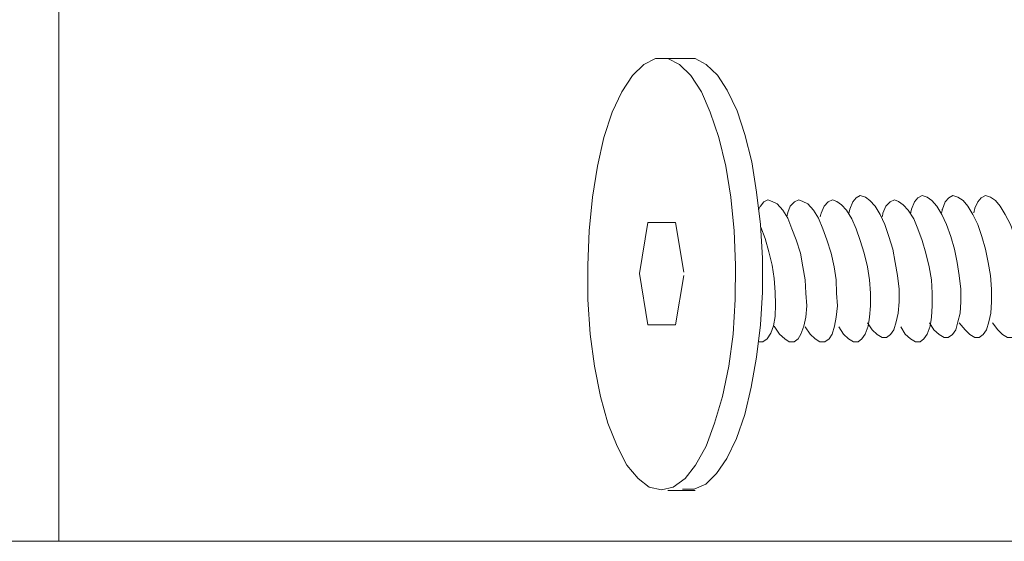
# Model space of a CAD drawing. Units: millimetres. Extents: x 5538 to 53691, y 2765 to 32197.
# Drawn here: x 18175 to 18409, y 15141 to 15265 of the extents above; entities that cross this region are included whole.
import ezdxf

# ---------------------------------------------------------------- set-up
doc = ezdxf.new("R2010")
doc.units = ezdxf.units.MM
doc.header["$LTSCALE"] = 0.1
doc.layers.get('0').update_dxf_attribs({"lineweight": 0})

msp = doc.modelspace()

# ---------------------------------------------------------------- linework, layer by layer
at = {"lineweight": 5}
for points in [[(17892.98, 15939.4), (18184.32, 15939.4), (18184.32, 15140.9), (17892.98, 15140.9)], [(16427.22, 15273.02), (18876.55, 15273.02), (18876.55, 15140.9), (16427.22, 15140.9)]]:
    msp.add_lwpolyline(points, close=True, dxfattribs=at)
msp.add_lwpolyline([(18184.32, 15140.9), (18184.32, 15939.4), (18876.55, 15939.4), (18876.55, 15140.9)], dxfattribs=at)
at = {"lineweight": 13}
for points, knots in [([(18327.53, 15153.09), (18327.53, 15153.09), (18330.33, 15153.79), (18330.33, 15153.79), (18330.33, 15153.79), (18330.33, 15153.79), (18333.13, 15155.79), (18333.13, 15155.79), (18333.13, 15155.79), (18333.13, 15155.79), (18335.63, 15158.99), (18335.63, 15158.99), (18335.63, 15158.99), (18335.63, 15158.99), (18338.14, 15163.5), (18338.14, 15163.5), (18338.14, 15163.5), (18338.14, 15163.5), (18340.14, 15169), (18340.14, 15169), (18340.14, 15169), (18340.14, 15169), (18342.04, 15175.31), (18342.04, 15175.31), (18342.04, 15175.31), (18342.04, 15175.31), (18343.54, 15182.51), (18343.54, 15182.51), (18343.54, 15182.51), (18343.54, 15182.51), (18344.54, 15190.11), (18344.54, 15190.11), (18344.54, 15190.11), (18344.54, 15190.11), (18345.04, 15198.32), (18345.04, 15198.32), (18345.04, 15198.32), (18345.04, 15198.32), (18345.14, 15206.53), (18345.14, 15206.53), (18345.14, 15206.53), (18345.14, 15206.53), (18344.84, 15214.63), (18344.84, 15214.63), (18344.84, 15214.63), (18344.84, 15214.63), (18344.04, 15222.64), (18344.04, 15222.64), (18344.04, 15222.64), (18344.04, 15222.64), (18342.84, 15230.04), (18342.84, 15230.04), (18342.84, 15230.04), (18342.84, 15230.04), (18341.14, 15236.85), (18341.14, 15236.85), (18341.14, 15236.85), (18341.14, 15236.85), (18339.14, 15242.85), (18339.14, 15242.85), (18339.14, 15242.85), (18339.14, 15242.85), (18337.04, 15247.66), (18337.04, 15247.66), (18337.04, 15247.66), (18337.04, 15247.66), (18334.53, 15251.56), (18334.53, 15251.56), (18334.53, 15251.56), (18334.53, 15251.56), (18331.83, 15254.16), (18331.83, 15254.16), (18331.83, 15254.16), (18331.83, 15254.16), (18329.03, 15255.56), (18329.03, 15255.56), (18329.03, 15255.56), (18329.03, 15255.56), (18326.13, 15255.56), (18326.13, 15255.56), (18326.13, 15255.56), (18326.13, 15255.56), (18323.32, 15254.16), (18323.32, 15254.16), (18323.32, 15254.16), (18323.32, 15254.16), (18320.62, 15251.56), (18320.62, 15251.56), (18320.62, 15251.56), (18320.62, 15251.56), (18318.12, 15247.66), (18318.12, 15247.66), (18318.12, 15247.66), (18318.12, 15247.66), (18315.82, 15242.85), (18315.82, 15242.85), (18315.82, 15242.85), (18315.82, 15242.85), (18313.82, 15236.85), (18313.82, 15236.85), (18313.82, 15236.85), (18313.82, 15236.85), (18312.32, 15230.04), (18312.32, 15230.04), (18312.32, 15230.04), (18312.32, 15230.04), (18311.12, 15222.64), (18311.12, 15222.64), (18311.12, 15222.64), (18311.12, 15222.64), (18310.32, 15214.63), (18310.32, 15214.63), (18310.32, 15214.63), (18310.32, 15214.63), (18310.02, 15206.53), (18310.02, 15206.53), (18310.02, 15206.53), (18310.02, 15206.53), (18310.02, 15198.32), (18310.02, 15198.32), (18310.02, 15198.32), (18310.02, 15198.32), (18310.62, 15190.11), (18310.62, 15190.11), (18310.62, 15190.11), (18310.62, 15190.11), (18311.62, 15182.51), (18311.62, 15182.51), (18311.62, 15182.51), (18311.62, 15182.51), (18313.02, 15175.31), (18313.02, 15175.31), (18313.02, 15175.31), (18313.02, 15175.31), (18314.82, 15169), (18314.82, 15169), (18314.82, 15169), (18314.82, 15169), (18317.02, 15163.5), (18317.02, 15163.5), (18317.02, 15163.5), (18317.02, 15163.5), (18319.32, 15158.99), (18319.32, 15158.99), (18319.32, 15158.99), (18319.32, 15158.99), (18322.03, 15155.79), (18322.03, 15155.79), (18322.03, 15155.79), (18322.03, 15155.79), (18324.63, 15153.79), (18324.63, 15153.79), (18324.63, 15153.79), (18324.63, 15153.79), (18327.53, 15153.09), (18327.53, 15153.09)], [0, 0, 0, 0, 0.025, 0.025, 0.025, 0.025, 0.05, 0.05, 0.05, 0.05, 0.075, 0.075, 0.075, 0.075, 0.1, 0.1, 0.1, 0.1, 0.125, 0.125, 0.125, 0.125, 0.15, 0.15, 0.15, 0.15, 0.175, 0.175, 0.175, 0.175, 0.2, 0.2, 0.2, 0.2, 0.225, 0.225, 0.225, 0.225, 0.25, 0.25, 0.25, 0.25, 0.275, 0.275, 0.275, 0.275, 0.3, 0.3, 0.3, 0.3, 0.325, 0.325, 0.325, 0.325, 0.35, 0.35, 0.35, 0.35, 0.375, 0.375, 0.375, 0.375, 0.4, 0.4, 0.4, 0.4, 0.425, 0.425, 0.425, 0.425, 0.45, 0.45, 0.45, 0.45, 0.475, 0.475, 0.475, 0.475, 0.5, 0.5, 0.5, 0.5, 0.525, 0.525, 0.525, 0.525, 0.55, 0.55, 0.55, 0.55, 0.575, 0.575, 0.575, 0.575, 0.6, 0.6, 0.6, 0.6, 0.625, 0.625, 0.625, 0.625, 0.65, 0.65, 0.65, 0.65, 0.675, 0.675, 0.675, 0.675, 0.7, 0.7, 0.7, 0.7, 0.725, 0.725, 0.725, 0.725, 0.75, 0.75, 0.75, 0.75, 0.775, 0.775, 0.775, 0.775, 0.8, 0.8, 0.8, 0.8, 0.825, 0.825, 0.825, 0.825, 0.85, 0.85, 0.85, 0.85, 0.875, 0.875, 0.875, 0.875, 0.9, 0.9, 0.9, 0.9, 0.925, 0.925, 0.925, 0.925, 0.95, 0.95, 0.95, 0.95, 1, 1, 1, 1]), ([(18332.53, 15153.29), (18332.53, 15153.29), (18335.33, 15153.29), (18335.33, 15153.29), (18335.33, 15153.29), (18335.33, 15153.29), (18338.04, 15154.49), (18338.04, 15154.49), (18338.04, 15154.49), (18338.04, 15154.49), (18340.64, 15156.99), (18340.64, 15156.99), (18340.64, 15156.99), (18340.64, 15156.99), (18343.04, 15160.59), (18343.04, 15160.59), (18343.04, 15160.59), (18343.04, 15160.59), (18345.34, 15165.3), (18345.34, 15165.3), (18345.34, 15165.3), (18345.34, 15165.3), (18347.34, 15171), (18347.34, 15171), (18347.34, 15171), (18347.34, 15171), (18348.84, 15177.51), (18348.84, 15177.51), (18348.84, 15177.51), (18348.84, 15177.51), (18350.14, 15184.61), (18350.14, 15184.61), (18350.14, 15184.61), (18350.14, 15184.61), (18351.04, 15192.32), (18351.04, 15192.32), (18351.04, 15192.32), (18351.04, 15192.32), (18351.55, 15200.12), (18351.55, 15200.12), (18351.55, 15200.12), (18351.55, 15200.12), (18351.55, 15208.13), (18351.55, 15208.13), (18351.55, 15208.13), (18351.55, 15208.13), (18351.04, 15216.13), (18351.04, 15216.13), (18351.04, 15216.13), (18351.04, 15216.13), (18350.14, 15223.84), (18350.14, 15223.84), (18350.14, 15223.84), (18350.14, 15223.84), (18349.04, 15231.04), (18349.04, 15231.04), (18349.04, 15231.04), (18349.04, 15231.04), (18347.34, 15237.55), (18347.34, 15237.55), (18347.34, 15237.55), (18347.34, 15237.55), (18345.54, 15243.15), (18345.54, 15243.15), (18345.54, 15243.15), (18345.54, 15243.15), (18343.14, 15248.06), (18343.14, 15248.06), (18343.14, 15248.06), (18343.14, 15248.06), (18340.84, 15251.66), (18340.84, 15251.66), (18340.84, 15251.66), (18340.84, 15251.66), (18338.14, 15254.16), (18338.14, 15254.16), (18338.14, 15254.16), (18338.14, 15254.16), (18335.53, 15255.56), (18335.53, 15255.56), (18335.53, 15255.56), (18335.53, 15255.56), (18332.63, 15255.56), (18332.63, 15255.56)], [0, 0, 0, 0, 0.045455, 0.045455, 0.045455, 0.045455, 0.090909, 0.090909, 0.090909, 0.090909, 0.136364, 0.136364, 0.136364, 0.136364, 0.181818, 0.181818, 0.181818, 0.181818, 0.227273, 0.227273, 0.227273, 0.227273, 0.272727, 0.272727, 0.272727, 0.272727, 0.318182, 0.318182, 0.318182, 0.318182, 0.363636, 0.363636, 0.363636, 0.363636, 0.409091, 0.409091, 0.409091, 0.409091, 0.454545, 0.454545, 0.454545, 0.454545, 0.5, 0.5, 0.5, 0.5, 0.545455, 0.545455, 0.545455, 0.545455, 0.590909, 0.590909, 0.590909, 0.590909, 0.636364, 0.636364, 0.636364, 0.636364, 0.681818, 0.681818, 0.681818, 0.681818, 0.727273, 0.727273, 0.727273, 0.727273, 0.772727, 0.772727, 0.772727, 0.772727, 0.818182, 0.818182, 0.818182, 0.818182, 0.863636, 0.863636, 0.863636, 0.863636, 0.909091, 0.909091, 0.909091, 0.909091, 1, 1, 1, 1]), ([(18376.49, 15192.8), (18376.49, 15192.8), (18377.59, 15191.1), (18377.59, 15191.1), (18377.59, 15191.1), (18377.59, 15191.1), (18378.79, 15190), (18378.79, 15190), (18378.79, 15190), (18378.79, 15190), (18379.99, 15189.3), (18379.99, 15189.3), (18379.99, 15189.3), (18379.99, 15189.3), (18380.99, 15189.3), (18380.99, 15189.3), (18380.99, 15189.3), (18380.99, 15189.3), (18381.99, 15190), (18381.99, 15190), (18381.99, 15190), (18381.99, 15190), (18382.79, 15191.1), (18382.79, 15191.1), (18382.79, 15191.1), (18382.79, 15191.1), (18383.29, 15193), (18383.29, 15193), (18383.29, 15193), (18383.29, 15193), (18383.79, 15195.1), (18383.79, 15195.1), (18383.79, 15195.1), (18383.79, 15195.1), (18383.99, 15197.8), (18383.99, 15197.8), (18383.99, 15197.8), (18383.99, 15197.8), (18383.99, 15200.81), (18383.99, 15200.81), (18383.99, 15200.81), (18383.99, 15200.81), (18383.59, 15204.01), (18383.59, 15204.01), (18383.59, 15204.01), (18383.59, 15204.01), (18383.09, 15207.11), (18383.09, 15207.11), (18383.09, 15207.11), (18383.09, 15207.11), (18382.49, 15210.31), (18382.49, 15210.31), (18382.49, 15210.31), (18382.49, 15210.31), (18381.59, 15213.31), (18381.59, 15213.31), (18381.59, 15213.31), (18381.59, 15213.31), (18380.59, 15216.12), (18380.59, 15216.12), (18380.59, 15216.12), (18380.59, 15216.12), (18379.49, 15218.52), (18379.49, 15218.52), (18379.49, 15218.52), (18379.49, 15218.52), (18378.29, 15220.52), (18378.29, 15220.52), (18378.29, 15220.52), (18378.29, 15220.52), (18377.09, 15221.82), (18377.09, 15221.82), (18377.09, 15221.82), (18377.09, 15221.82), (18375.99, 15222.62), (18375.99, 15222.62), (18375.99, 15222.62), (18375.99, 15222.62), (18374.79, 15223.02), (18374.79, 15223.02), (18374.79, 15223.02), (18374.79, 15223.02), (18373.79, 15222.52), (18373.79, 15222.52), (18373.79, 15222.52), (18373.79, 15222.52), (18372.99, 15221.52), (18372.99, 15221.52), (18372.99, 15221.52), (18372.99, 15221.52), (18372.29, 15219.82), (18372.29, 15219.82), (18372.29, 15219.82), (18372.29, 15219.82), (18372.14, 15219.22), (18372, 15218.67)], [0, 0, 0, 0, 0.04, 0.04, 0.04, 0.04, 0.08, 0.08, 0.08, 0.08, 0.12, 0.12, 0.12, 0.12, 0.16, 0.16, 0.16, 0.16, 0.2, 0.2, 0.2, 0.2, 0.24, 0.24, 0.24, 0.24, 0.28, 0.28, 0.28, 0.28, 0.32, 0.32, 0.32, 0.32, 0.36, 0.36, 0.36, 0.36, 0.4, 0.4, 0.4, 0.4, 0.44, 0.44, 0.44, 0.44, 0.48, 0.48, 0.48, 0.48, 0.52, 0.52, 0.52, 0.52, 0.56, 0.56, 0.56, 0.56, 0.6, 0.6, 0.6, 0.6, 0.64, 0.64, 0.64, 0.64, 0.68, 0.68, 0.68, 0.68, 0.72, 0.72, 0.72, 0.72, 0.76, 0.76, 0.76, 0.76, 0.8, 0.8, 0.8, 0.8, 0.84, 0.84, 0.84, 0.84, 0.88, 0.88, 0.88, 0.88, 0.92, 0.92, 0.92, 0.92, 0.963852, 0.963852, 0.963852, 0.963852]), ([(18391.19, 15192.8), (18391.19, 15192.8), (18392.29, 15191.1), (18392.29, 15191.1), (18392.29, 15191.1), (18392.29, 15191.1), (18393.49, 15190), (18393.49, 15190), (18393.49, 15190), (18393.49, 15190), (18394.69, 15189.3), (18394.69, 15189.3), (18394.69, 15189.3), (18394.69, 15189.3), (18395.69, 15189.3), (18395.69, 15189.3), (18395.69, 15189.3), (18395.69, 15189.3), (18396.69, 15190), (18396.69, 15190), (18396.69, 15190), (18396.69, 15190), (18397.5, 15191.1), (18397.5, 15191.1), (18397.5, 15191.1), (18397.5, 15191.1), (18397.99, 15193), (18397.99, 15193), (18397.99, 15193), (18397.99, 15193), (18398.5, 15195.1), (18398.5, 15195.1), (18398.5, 15195.1), (18398.5, 15195.1), (18398.7, 15197.8), (18398.7, 15197.8), (18398.7, 15197.8), (18398.7, 15197.8), (18398.7, 15200.81), (18398.7, 15200.81), (18398.7, 15200.81), (18398.7, 15200.81), (18398.3, 15204.01), (18398.3, 15204.01), (18398.3, 15204.01), (18398.3, 15204.01), (18397.8, 15207.11), (18397.8, 15207.11), (18397.8, 15207.11), (18397.8, 15207.11), (18397.19, 15210.31), (18397.19, 15210.31), (18397.19, 15210.31), (18397.19, 15210.31), (18396.29, 15213.31), (18396.29, 15213.31), (18396.29, 15213.31), (18396.29, 15213.31), (18395.29, 15216.12), (18395.29, 15216.12), (18395.29, 15216.12), (18395.29, 15216.12), (18394.19, 15218.52), (18394.19, 15218.52), (18394.19, 15218.52), (18394.19, 15218.52), (18392.99, 15220.52), (18392.99, 15220.52), (18392.99, 15220.52), (18392.99, 15220.52), (18391.79, 15221.82), (18391.79, 15221.82), (18391.79, 15221.82), (18391.79, 15221.82), (18390.69, 15222.62), (18390.69, 15222.62), (18390.69, 15222.62), (18390.69, 15222.62), (18389.49, 15223.02), (18389.49, 15223.02), (18389.49, 15223.02), (18389.49, 15223.02), (18388.49, 15222.52), (18388.49, 15222.52), (18388.49, 15222.52), (18388.49, 15222.52), (18387.69, 15221.52), (18387.69, 15221.52), (18387.69, 15221.52), (18387.69, 15221.52), (18386.99, 15219.82), (18386.99, 15219.82), (18386.99, 15219.82), (18386.99, 15219.82), (18386.84, 15219.22), (18386.7, 15218.67)], [0, 0, 0, 0, 0.04, 0.04, 0.04, 0.04, 0.08, 0.08, 0.08, 0.08, 0.12, 0.12, 0.12, 0.12, 0.16, 0.16, 0.16, 0.16, 0.2, 0.2, 0.2, 0.2, 0.24, 0.24, 0.24, 0.24, 0.28, 0.28, 0.28, 0.28, 0.32, 0.32, 0.32, 0.32, 0.36, 0.36, 0.36, 0.36, 0.4, 0.4, 0.4, 0.4, 0.44, 0.44, 0.44, 0.44, 0.48, 0.48, 0.48, 0.48, 0.52, 0.52, 0.52, 0.52, 0.56, 0.56, 0.56, 0.56, 0.6, 0.6, 0.6, 0.6, 0.64, 0.64, 0.64, 0.64, 0.68, 0.68, 0.68, 0.68, 0.72, 0.72, 0.72, 0.72, 0.76, 0.76, 0.76, 0.76, 0.8, 0.8, 0.8, 0.8, 0.84, 0.84, 0.84, 0.84, 0.88, 0.88, 0.88, 0.88, 0.92, 0.92, 0.92, 0.92, 0.963852, 0.963852, 0.963852, 0.963852]), ([(18398.3, 15192.8), (18398.3, 15192.8), (18399.7, 15191.1), (18399.7, 15191.1), (18399.7, 15191.1), (18399.7, 15191.1), (18400.8, 15190), (18400.8, 15190), (18400.8, 15190), (18400.8, 15190), (18402, 15189.3), (18402, 15189.3), (18402, 15189.3), (18402, 15189.3), (18403, 15189.3), (18403, 15189.3), (18403, 15189.3), (18403, 15189.3), (18404, 15190), (18404, 15190), (18404, 15190), (18404, 15190), (18404.8, 15191.1), (18404.8, 15191.1), (18404.8, 15191.1), (18404.8, 15191.1), (18405.3, 15193), (18405.3, 15193), (18405.3, 15193), (18405.3, 15193), (18405.8, 15195.1), (18405.8, 15195.1), (18405.8, 15195.1), (18405.8, 15195.1), (18406, 15197.8), (18406, 15197.8), (18406, 15197.8), (18406, 15197.8), (18406, 15200.81), (18406, 15200.81), (18406, 15200.81), (18406, 15200.81), (18405.7, 15204.01), (18405.7, 15204.01), (18405.7, 15204.01), (18405.7, 15204.01), (18405.2, 15207.11), (18405.2, 15207.11), (18405.2, 15207.11), (18405.2, 15207.11), (18404.5, 15210.31), (18404.5, 15210.31), (18404.5, 15210.31), (18404.5, 15210.31), (18403.7, 15213.31), (18403.7, 15213.31), (18403.7, 15213.31), (18403.7, 15213.31), (18402.7, 15216.12), (18402.7, 15216.12), (18402.7, 15216.12), (18402.7, 15216.12), (18401.5, 15218.52), (18401.5, 15218.52), (18401.5, 15218.52), (18401.5, 15218.52), (18400.3, 15220.52), (18400.3, 15220.52), (18400.3, 15220.52), (18400.3, 15220.52), (18399.2, 15221.82), (18399.2, 15221.82), (18399.2, 15221.82), (18399.2, 15221.82), (18397.99, 15222.62), (18397.99, 15222.62), (18397.99, 15222.62), (18397.99, 15222.62), (18396.79, 15223.02), (18396.79, 15223.02), (18396.79, 15223.02), (18396.79, 15223.02), (18395.79, 15222.52), (18395.79, 15222.52), (18395.79, 15222.52), (18395.79, 15222.52), (18394.99, 15221.52), (18394.99, 15221.52), (18394.99, 15221.52), (18394.99, 15221.52), (18394.29, 15219.82), (18394.29, 15219.82), (18394.29, 15219.82), (18394.29, 15219.82), (18394.16, 15219.29), (18394.03, 15218.78)], [0, 0, 0, 0, 0.04, 0.04, 0.04, 0.04, 0.08, 0.08, 0.08, 0.08, 0.12, 0.12, 0.12, 0.12, 0.16, 0.16, 0.16, 0.16, 0.2, 0.2, 0.2, 0.2, 0.24, 0.24, 0.24, 0.24, 0.28, 0.28, 0.28, 0.28, 0.32, 0.32, 0.32, 0.32, 0.36, 0.36, 0.36, 0.36, 0.4, 0.4, 0.4, 0.4, 0.44, 0.44, 0.44, 0.44, 0.48, 0.48, 0.48, 0.48, 0.52, 0.52, 0.52, 0.52, 0.56, 0.56, 0.56, 0.56, 0.6, 0.6, 0.6, 0.6, 0.64, 0.64, 0.64, 0.64, 0.68, 0.68, 0.68, 0.68, 0.72, 0.72, 0.72, 0.72, 0.76, 0.76, 0.76, 0.76, 0.8, 0.8, 0.8, 0.8, 0.84, 0.84, 0.84, 0.84, 0.88, 0.88, 0.88, 0.88, 0.92, 0.92, 0.92, 0.92, 0.9609279, 0.9609279, 0.9609279, 0.9609279]), ([(18406.24, 15192.8), (18406.24, 15192.8), (18407.44, 15191.1), (18407.44, 15191.1), (18407.44, 15191.1), (18407.44, 15191.1), (18408.54, 15190), (18408.54, 15190), (18408.54, 15190), (18408.54, 15190), (18409.74, 15189.3), (18409.74, 15189.3), (18409.74, 15189.3), (18409.74, 15189.3), (18410.94, 15189.3), (18410.94, 15189.3), (18410.94, 15189.3), (18410.94, 15189.3), (18411.74, 15190), (18411.74, 15190), (18411.74, 15190), (18411.74, 15190), (18412.54, 15191.1), (18412.54, 15191.1), (18412.54, 15191.1), (18412.54, 15191.1), (18413.24, 15193), (18413.24, 15193), (18413.24, 15193), (18413.24, 15193), (18413.54, 15195.1), (18413.54, 15195.1), (18413.54, 15195.1), (18413.54, 15195.1), (18413.74, 15197.8), (18413.74, 15197.8), (18413.74, 15197.8), (18413.74, 15197.8), (18413.74, 15200.81), (18413.74, 15200.81), (18413.74, 15200.81), (18413.74, 15200.81), (18413.44, 15204.01), (18413.44, 15204.01), (18413.44, 15204.01), (18413.44, 15204.01), (18412.94, 15207.11), (18412.94, 15207.11), (18412.94, 15207.11), (18412.94, 15207.11), (18412.24, 15210.31), (18412.24, 15210.31), (18412.24, 15210.31), (18412.24, 15210.31), (18411.44, 15213.51), (18411.44, 15213.51), (18411.44, 15213.51), (18411.44, 15213.51), (18410.44, 15216.12), (18410.44, 15216.12), (18410.44, 15216.12), (18410.44, 15216.12), (18409.24, 15218.52), (18409.24, 15218.52), (18409.24, 15218.52), (18409.24, 15218.52), (18408.04, 15220.52), (18408.04, 15220.52), (18408.04, 15220.52), (18408.04, 15220.52), (18406.93, 15221.82), (18406.93, 15221.82), (18406.93, 15221.82), (18406.93, 15221.82), (18405.73, 15222.62), (18405.73, 15222.62), (18405.73, 15222.62), (18405.73, 15222.62), (18404.53, 15223.02), (18404.53, 15223.02), (18404.53, 15223.02), (18404.53, 15223.02), (18403.53, 15222.52), (18403.53, 15222.52), (18403.53, 15222.52), (18403.53, 15222.52), (18402.73, 15221.52), (18402.73, 15221.52), (18402.73, 15221.52), (18402.73, 15221.52), (18402.03, 15220.02), (18402.03, 15220.02), (18402.03, 15220.02), (18402.03, 15220.02), (18401.91, 15219.46), (18401.78, 15218.91)], [0, 0, 0, 0, 0.04, 0.04, 0.04, 0.04, 0.08, 0.08, 0.08, 0.08, 0.12, 0.12, 0.12, 0.12, 0.16, 0.16, 0.16, 0.16, 0.2, 0.2, 0.2, 0.2, 0.24, 0.24, 0.24, 0.24, 0.28, 0.28, 0.28, 0.28, 0.32, 0.32, 0.32, 0.32, 0.36, 0.36, 0.36, 0.36, 0.4, 0.4, 0.4, 0.4, 0.44, 0.44, 0.44, 0.44, 0.48, 0.48, 0.48, 0.48, 0.52, 0.52, 0.52, 0.52, 0.56, 0.56, 0.56, 0.56, 0.6, 0.6, 0.6, 0.6, 0.64, 0.64, 0.64, 0.64, 0.68, 0.68, 0.68, 0.68, 0.72, 0.72, 0.72, 0.72, 0.76, 0.76, 0.76, 0.76, 0.8, 0.8, 0.8, 0.8, 0.84, 0.84, 0.84, 0.84, 0.88, 0.88, 0.88, 0.88, 0.92, 0.92, 0.92, 0.92, 0.9602668, 0.9602668, 0.9602668, 0.9602668]), ([(18354.35, 15192.02), (18354.35, 15192.02), (18355.55, 15190.11), (18355.55, 15190.11), (18355.55, 15190.11), (18355.55, 15190.11), (18356.85, 15189.01), (18356.85, 15189.01), (18356.85, 15189.01), (18356.85, 15189.01), (18357.85, 15188.31), (18357.85, 15188.31), (18357.85, 15188.31), (18357.85, 15188.31), (18359.05, 15188.31), (18359.05, 15188.31), (18359.05, 15188.31), (18359.05, 15188.31), (18360.05, 15189.01), (18360.05, 15189.01), (18360.05, 15189.01), (18360.05, 15189.01), (18360.65, 15190.11), (18360.65, 15190.11), (18360.65, 15190.11), (18360.65, 15190.11), (18361.35, 15192.02), (18361.35, 15192.02), (18361.35, 15192.02), (18361.35, 15192.02), (18361.85, 15194.12), (18361.85, 15194.12), (18361.85, 15194.12), (18361.85, 15194.12), (18362.05, 15196.82), (18362.05, 15196.82), (18362.05, 15196.82), (18362.05, 15196.82), (18361.85, 15199.82), (18361.85, 15199.82), (18361.85, 15199.82), (18361.85, 15199.82), (18361.65, 15203.02), (18361.65, 15203.02), (18361.65, 15203.02), (18361.65, 15203.02), (18361.15, 15206.13), (18361.15, 15206.13), (18361.15, 15206.13), (18361.15, 15206.13), (18360.55, 15209.33), (18360.55, 15209.33), (18360.55, 15209.33), (18360.55, 15209.33), (18359.55, 15212.53), (18359.55, 15212.53), (18359.55, 15212.53), (18359.55, 15212.53), (18358.55, 15215.13), (18358.55, 15215.13), (18358.55, 15215.13), (18358.55, 15215.13), (18357.55, 15217.63), (18357.55, 15217.63), (18357.55, 15217.63), (18357.55, 15217.63), (18356.35, 15219.54), (18356.35, 15219.54), (18356.35, 15219.54), (18356.35, 15219.54), (18355.05, 15221.04), (18355.05, 15221.04), (18355.05, 15221.04), (18355.05, 15221.04), (18353.85, 15221.64), (18353.85, 15221.64), (18353.85, 15221.64), (18353.85, 15221.64), (18352.85, 15222.04), (18352.85, 15222.04), (18352.85, 15222.04), (18352.85, 15222.04), (18351.84, 15221.54), (18351.84, 15221.54), (18351.84, 15221.54), (18351.84, 15221.54), (18351.04, 15220.54), (18351.04, 15220.54), (18351.04, 15220.54), (18351.04, 15220.54), (18350.83, 15220.07), (18350.63, 15219.65)], [0, 0, 0, 0, 0.04, 0.04, 0.04, 0.04, 0.08, 0.08, 0.08, 0.08, 0.12, 0.12, 0.12, 0.12, 0.16, 0.16, 0.16, 0.16, 0.2, 0.2, 0.2, 0.2, 0.24, 0.24, 0.24, 0.24, 0.28, 0.28, 0.28, 0.28, 0.32, 0.32, 0.32, 0.32, 0.36, 0.36, 0.36, 0.36, 0.4, 0.4, 0.4, 0.4, 0.44, 0.44, 0.44, 0.44, 0.48, 0.48, 0.48, 0.48, 0.52, 0.52, 0.52, 0.52, 0.56, 0.56, 0.56, 0.56, 0.6, 0.6, 0.6, 0.6, 0.64, 0.64, 0.64, 0.64, 0.68, 0.68, 0.68, 0.68, 0.72, 0.72, 0.72, 0.72, 0.76, 0.76, 0.76, 0.76, 0.8, 0.8, 0.8, 0.8, 0.84, 0.84, 0.84, 0.84, 0.88, 0.88, 0.88, 0.88, 0.9023702, 0.9023702, 0.9023702, 0.9023702]), ([(18361.65, 15191.82), (18361.65, 15191.82), (18362.85, 15190.11), (18362.85, 15190.11), (18362.85, 15190.11), (18362.85, 15190.11), (18364.05, 15189.01), (18364.05, 15189.01), (18364.05, 15189.01), (18364.05, 15189.01), (18365.15, 15188.31), (18365.15, 15188.31), (18365.15, 15188.31), (18365.15, 15188.31), (18366.36, 15188.31), (18366.36, 15188.31), (18366.36, 15188.31), (18366.36, 15188.31), (18367.36, 15189.01), (18367.36, 15189.01), (18367.36, 15189.01), (18367.36, 15189.01), (18368.06, 15190.11), (18368.06, 15190.11), (18368.06, 15190.11), (18368.06, 15190.11), (18368.66, 15192.02), (18368.66, 15192.02), (18368.66, 15192.02), (18368.66, 15192.02), (18369.06, 15194.12), (18369.06, 15194.12), (18369.06, 15194.12), (18369.06, 15194.12), (18369.36, 15196.82), (18369.36, 15196.82), (18369.36, 15196.82), (18369.36, 15196.82), (18369.16, 15199.82), (18369.16, 15199.82), (18369.16, 15199.82), (18369.16, 15199.82), (18369.06, 15203.02), (18369.06, 15203.02), (18369.06, 15203.02), (18369.06, 15203.02), (18368.56, 15206.13), (18368.56, 15206.13), (18368.56, 15206.13), (18368.56, 15206.13), (18367.86, 15209.33), (18367.86, 15209.33), (18367.86, 15209.33), (18367.86, 15209.33), (18366.86, 15212.53), (18366.86, 15212.53), (18366.86, 15212.53), (18366.86, 15212.53), (18365.85, 15215.13), (18365.85, 15215.13), (18365.85, 15215.13), (18365.85, 15215.13), (18364.85, 15217.63), (18364.85, 15217.63), (18364.85, 15217.63), (18364.85, 15217.63), (18363.65, 15219.54), (18363.65, 15219.54), (18363.65, 15219.54), (18363.65, 15219.54), (18362.35, 15221.04), (18362.35, 15221.04), (18362.35, 15221.04), (18362.35, 15221.04), (18361.15, 15221.64), (18361.15, 15221.64), (18361.15, 15221.64), (18361.15, 15221.64), (18360.15, 15222.04), (18360.15, 15222.04), (18360.15, 15222.04), (18360.15, 15222.04), (18359.15, 15221.54), (18359.15, 15221.54), (18359.15, 15221.54), (18359.15, 15221.54), (18358.15, 15220.54), (18358.15, 15220.54), (18358.15, 15220.54), (18358.15, 15220.54), (18357.55, 15219.04), (18357.55, 15219.04), (18357.55, 15219.04), (18357.55, 15219.04), (18357.45, 15218.49), (18357.35, 15217.95)], [0, 0, 0, 0, 0.04, 0.04, 0.04, 0.04, 0.08, 0.08, 0.08, 0.08, 0.12, 0.12, 0.12, 0.12, 0.16, 0.16, 0.16, 0.16, 0.2, 0.2, 0.2, 0.2, 0.24, 0.24, 0.24, 0.24, 0.28, 0.28, 0.28, 0.28, 0.32, 0.32, 0.32, 0.32, 0.36, 0.36, 0.36, 0.36, 0.4, 0.4, 0.4, 0.4, 0.44, 0.44, 0.44, 0.44, 0.48, 0.48, 0.48, 0.48, 0.52, 0.52, 0.52, 0.52, 0.56, 0.56, 0.56, 0.56, 0.6, 0.6, 0.6, 0.6, 0.64, 0.64, 0.64, 0.64, 0.68, 0.68, 0.68, 0.68, 0.72, 0.72, 0.72, 0.72, 0.76, 0.76, 0.76, 0.76, 0.8, 0.8, 0.8, 0.8, 0.84, 0.84, 0.84, 0.84, 0.88, 0.88, 0.88, 0.88, 0.92, 0.92, 0.92, 0.92, 0.9596965, 0.9596965, 0.9596965, 0.9596965]), ([(18369.67, 15191.82), (18369.67, 15191.82), (18370.78, 15190.11), (18370.78, 15190.11), (18370.78, 15190.11), (18370.78, 15190.11), (18371.98, 15189.01), (18371.98, 15189.01), (18371.98, 15189.01), (18371.98, 15189.01), (18373.18, 15188.31), (18373.18, 15188.31), (18373.18, 15188.31), (18373.18, 15188.31), (18374.28, 15188.31), (18374.28, 15188.31), (18374.28, 15188.31), (18374.28, 15188.31), (18375.18, 15189.01), (18375.18, 15189.01), (18375.18, 15189.01), (18375.18, 15189.01), (18375.98, 15190.11), (18375.98, 15190.11), (18375.98, 15190.11), (18375.98, 15190.11), (18376.68, 15192.02), (18376.68, 15192.02), (18376.68, 15192.02), (18376.68, 15192.02), (18376.98, 15194.12), (18376.98, 15194.12), (18376.98, 15194.12), (18376.98, 15194.12), (18377.18, 15196.82), (18377.18, 15196.82), (18377.18, 15196.82), (18377.18, 15196.82), (18377.18, 15199.82), (18377.18, 15199.82), (18377.18, 15199.82), (18377.18, 15199.82), (18376.98, 15203.02), (18376.98, 15203.02), (18376.98, 15203.02), (18376.98, 15203.02), (18376.48, 15206.13), (18376.48, 15206.13), (18376.48, 15206.13), (18376.48, 15206.13), (18375.68, 15209.33), (18375.68, 15209.33), (18375.68, 15209.33), (18375.68, 15209.33), (18374.78, 15212.33), (18374.78, 15212.33), (18374.78, 15212.33), (18374.78, 15212.33), (18373.78, 15215.13), (18373.78, 15215.13), (18373.78, 15215.13), (18373.78, 15215.13), (18372.78, 15217.53), (18372.78, 15217.53), (18372.78, 15217.53), (18372.78, 15217.53), (18371.48, 15219.54), (18371.48, 15219.54), (18371.48, 15219.54), (18371.48, 15219.54), (18370.28, 15220.84), (18370.28, 15220.84), (18370.28, 15220.84), (18370.28, 15220.84), (18369.17, 15221.64), (18369.17, 15221.64), (18369.17, 15221.64), (18369.17, 15221.64), (18368.17, 15222.04), (18368.17, 15222.04), (18368.17, 15222.04), (18368.17, 15222.04), (18367.17, 15221.54), (18367.17, 15221.54), (18367.17, 15221.54), (18367.17, 15221.54), (18366.17, 15220.54), (18366.17, 15220.54), (18366.17, 15220.54), (18366.17, 15220.54), (18365.47, 15218.84), (18365.47, 15218.84), (18365.47, 15218.84), (18365.47, 15218.84), (18365.37, 15218.42), (18365.26, 15217.97)], [0, 0, 0, 0, 0.04, 0.04, 0.04, 0.04, 0.08, 0.08, 0.08, 0.08, 0.12, 0.12, 0.12, 0.12, 0.16, 0.16, 0.16, 0.16, 0.2, 0.2, 0.2, 0.2, 0.24, 0.24, 0.24, 0.24, 0.28, 0.28, 0.28, 0.28, 0.32, 0.32, 0.32, 0.32, 0.36, 0.36, 0.36, 0.36, 0.4, 0.4, 0.4, 0.4, 0.44, 0.44, 0.44, 0.44, 0.48, 0.48, 0.48, 0.48, 0.52, 0.52, 0.52, 0.52, 0.56, 0.56, 0.56, 0.56, 0.6, 0.6, 0.6, 0.6, 0.64, 0.64, 0.64, 0.64, 0.68, 0.68, 0.68, 0.68, 0.72, 0.72, 0.72, 0.72, 0.76, 0.76, 0.76, 0.76, 0.8, 0.8, 0.8, 0.8, 0.84, 0.84, 0.84, 0.84, 0.88, 0.88, 0.88, 0.88, 0.92, 0.92, 0.92, 0.92, 0.9562499, 0.9562499, 0.9562499, 0.9562499]), ([(18384.38, 15191.82), (18384.38, 15191.82), (18385.48, 15190.11), (18385.48, 15190.11), (18385.48, 15190.11), (18385.48, 15190.11), (18386.68, 15189.01), (18386.68, 15189.01), (18386.68, 15189.01), (18386.68, 15189.01), (18387.88, 15188.31), (18387.88, 15188.31), (18387.88, 15188.31), (18387.88, 15188.31), (18388.98, 15188.31), (18388.98, 15188.31), (18388.98, 15188.31), (18388.98, 15188.31), (18389.88, 15189.01), (18389.88, 15189.01), (18389.88, 15189.01), (18389.88, 15189.01), (18390.68, 15190.11), (18390.68, 15190.11), (18390.68, 15190.11), (18390.68, 15190.11), (18391.38, 15192.02), (18391.38, 15192.02), (18391.38, 15192.02), (18391.38, 15192.02), (18391.68, 15194.12), (18391.68, 15194.12), (18391.68, 15194.12), (18391.68, 15194.12), (18391.88, 15196.82), (18391.88, 15196.82), (18391.88, 15196.82), (18391.88, 15196.82), (18391.88, 15199.82), (18391.88, 15199.82), (18391.88, 15199.82), (18391.88, 15199.82), (18391.68, 15203.02), (18391.68, 15203.02), (18391.68, 15203.02), (18391.68, 15203.02), (18391.18, 15206.13), (18391.18, 15206.13), (18391.18, 15206.13), (18391.18, 15206.13), (18390.38, 15209.33), (18390.38, 15209.33), (18390.38, 15209.33), (18390.38, 15209.33), (18389.48, 15212.33), (18389.48, 15212.33), (18389.48, 15212.33), (18389.48, 15212.33), (18388.48, 15215.13), (18388.48, 15215.13), (18388.48, 15215.13), (18388.48, 15215.13), (18387.48, 15217.53), (18387.48, 15217.53), (18387.48, 15217.53), (18387.48, 15217.53), (18386.18, 15219.54), (18386.18, 15219.54), (18386.18, 15219.54), (18386.18, 15219.54), (18384.98, 15220.84), (18384.98, 15220.84), (18384.98, 15220.84), (18384.98, 15220.84), (18383.88, 15221.64), (18383.88, 15221.64), (18383.88, 15221.64), (18383.88, 15221.64), (18382.88, 15222.04), (18382.88, 15222.04), (18382.88, 15222.04), (18382.88, 15222.04), (18381.88, 15221.54), (18381.88, 15221.54), (18381.88, 15221.54), (18381.88, 15221.54), (18380.88, 15220.54), (18380.88, 15220.54), (18380.88, 15220.54), (18380.88, 15220.54), (18380.17, 15218.84), (18380.17, 15218.84), (18380.17, 15218.84), (18380.17, 15218.84), (18380.07, 15218.42), (18379.96, 15217.97)], [0, 0, 0, 0, 0.04, 0.04, 0.04, 0.04, 0.08, 0.08, 0.08, 0.08, 0.12, 0.12, 0.12, 0.12, 0.16, 0.16, 0.16, 0.16, 0.2, 0.2, 0.2, 0.2, 0.24, 0.24, 0.24, 0.24, 0.28, 0.28, 0.28, 0.28, 0.32, 0.32, 0.32, 0.32, 0.36, 0.36, 0.36, 0.36, 0.4, 0.4, 0.4, 0.4, 0.44, 0.44, 0.44, 0.44, 0.48, 0.48, 0.48, 0.48, 0.52, 0.52, 0.52, 0.52, 0.56, 0.56, 0.56, 0.56, 0.6, 0.6, 0.6, 0.6, 0.64, 0.64, 0.64, 0.64, 0.68, 0.68, 0.68, 0.68, 0.72, 0.72, 0.72, 0.72, 0.76, 0.76, 0.76, 0.76, 0.8, 0.8, 0.8, 0.8, 0.84, 0.84, 0.84, 0.84, 0.88, 0.88, 0.88, 0.88, 0.92, 0.92, 0.92, 0.92, 0.9562499, 0.9562499, 0.9562499, 0.9562499]), ([(18322.32, 15204.53), (18322.32, 15204.53), (18324.33, 15216.63), (18324.33, 15216.63), (18324.33, 15216.63), (18324.33, 15216.63), (18330.83, 15216.63), (18330.83, 15216.63), (18330.83, 15216.63), (18330.83, 15216.63), (18324.33, 15216.63), (18324.33, 15216.63)], [0, 0, 0, 0, 0.25, 0.25, 0.25, 0.25, 0.5, 0.5, 0.5, 0.5, 1, 1, 1, 1]), ([(18350.64, 15188.31), (18350.64, 15188.31), (18351.64, 15188.31), (18351.64, 15188.31), (18351.64, 15188.31), (18351.64, 15188.31), (18352.65, 15189.01), (18352.65, 15189.01), (18352.65, 15189.01), (18352.65, 15189.01), (18353.55, 15190.32), (18353.55, 15190.32), (18353.55, 15190.32), (18353.55, 15190.32), (18354.15, 15192.12), (18354.15, 15192.12), (18354.15, 15192.12), (18354.15, 15192.12), (18354.55, 15194.32), (18354.55, 15194.32), (18354.55, 15194.32), (18354.55, 15194.32), (18354.65, 15197.12), (18354.65, 15197.12), (18354.65, 15197.12), (18354.65, 15197.12), (18354.55, 15200.12), (18354.55, 15200.12), (18354.55, 15200.12), (18354.55, 15200.12), (18354.35, 15203.32), (18354.35, 15203.32), (18354.35, 15203.32), (18354.35, 15203.32), (18353.85, 15206.53), (18353.85, 15206.53), (18353.85, 15206.53), (18353.85, 15206.53), (18353.05, 15209.63), (18353.05, 15209.63), (18353.05, 15209.63), (18353.05, 15209.63), (18352.15, 15212.83), (18352.15, 15212.83), (18352.15, 15212.83), (18352.15, 15212.83), (18351.15, 15215.53), (18351.15, 15215.53)], [0, 0, 0, 0, 0.076923, 0.076923, 0.076923, 0.076923, 0.153846, 0.153846, 0.153846, 0.153846, 0.230769, 0.230769, 0.230769, 0.230769, 0.307692, 0.307692, 0.307692, 0.307692, 0.384615, 0.384615, 0.384615, 0.384615, 0.461538, 0.461538, 0.461538, 0.461538, 0.538462, 0.538462, 0.538462, 0.538462, 0.615385, 0.615385, 0.615385, 0.615385, 0.692308, 0.692308, 0.692308, 0.692308, 0.769231, 0.769231, 0.769231, 0.769231, 0.846154, 0.846154, 0.846154, 0.846154, 1, 1, 1, 1]), ([(18322.32, 15204.53), (18322.32, 15204.53), (18324.33, 15192.32), (18324.33, 15192.32), (18324.33, 15192.32), (18324.33, 15192.32), (18330.83, 15192.32), (18330.83, 15192.32), (18330.83, 15192.32), (18330.83, 15192.32), (18324.33, 15192.32), (18324.33, 15192.32)], [0, 0, 0, 0, 0.25, 0.25, 0.25, 0.25, 0.5, 0.5, 0.5, 0.5, 1, 1, 1, 1])]:
    msp.add_open_spline(points, degree=3, knots=knots, dxfattribs=at)
for points in [[(18328.65, 15255.56), (18328.65, 15255.56), (18335.55, 15255.56), (18335.55, 15255.56)], [(18330.83, 15216.63), (18330.83, 15216.63), (18332.83, 15204.83), (18332.83, 15204.83)], [(18330.83, 15192.32), (18330.83, 15192.32), (18332.83, 15204.02), (18332.83, 15204.02)], [(18329.05, 15152.99), (18329.05, 15152.99), (18335.55, 15152.99), (18335.55, 15152.99)]]:
    msp.add_open_spline(points, degree=3, dxfattribs=at)

doc.saveas('drawing.dxf')
